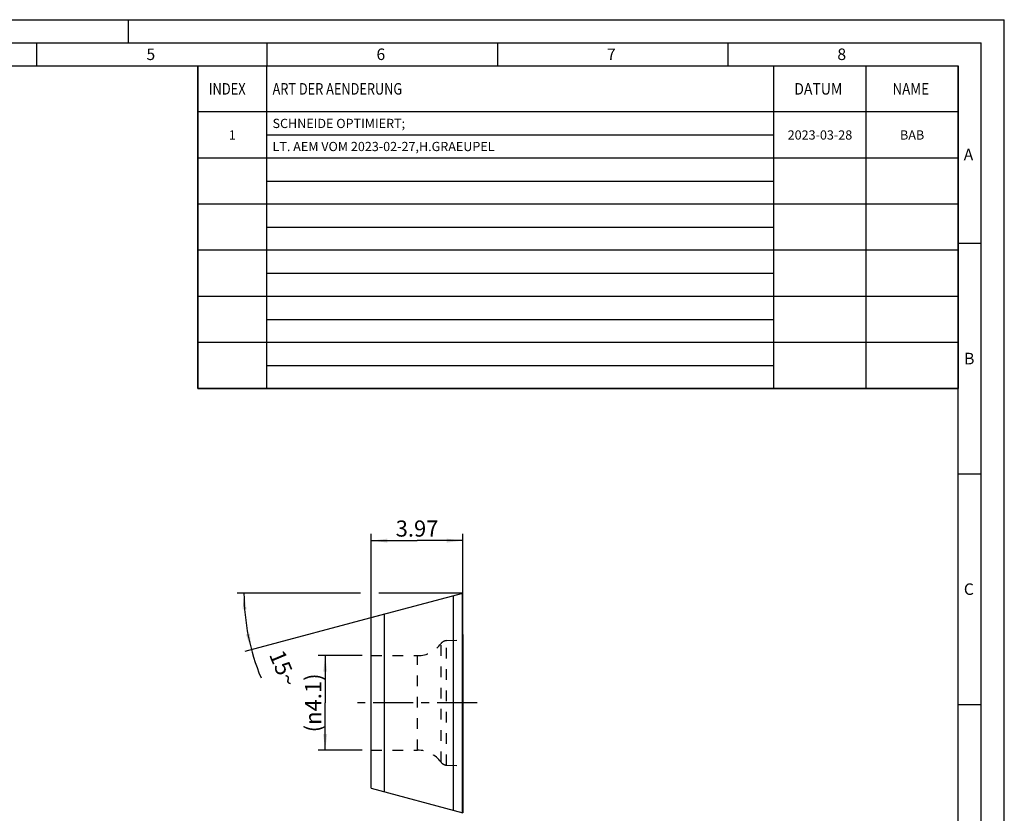
# Model space of a CAD drawing. Units: millimetres. Extents: x 0 to 420, y -4776 to 297.
# Drawn here: x 206 to 420, y 125 to 297 of the extents above; entities that cross this region are included whole.
import ezdxf

# ---------------------------------------------------------------- set-up
doc = ezdxf.new("R2010")
doc.units = ezdxf.units.MM
doc.header["$LTSCALE"] = 23.1
for name, pattern in [('CENTER', [0.6, 0.375, -0.075, 0.075, -0.075]), ('DOT', [0.2, 0.1, -0.1]), ('HIDDEN', [0.2, 0.1, -0.1])]:
    doc.linetypes.add(name, pattern=pattern)
doc.layers.get('0').update_dxf_attribs({"linetype": 'CONTINUOUS'})
for name, color, linetype in [('607745879-000-01-ED1_DIM', 7, 'CONTINUOUS'), ('607745879-000-01-ED1_FORMAT', 7, 'CONTINUOUS'), ('607745879-000_AXIS', 7, 'CONTINUOUS'), ('607745879-000_CL', 7, 'CONTINUOUS'), ('607745879-000_DIM', 7, 'CONTINUOUS'), ('607745879-000_HL', 7, 'CONTINUOUS'), ('DEFAULT_2', 6, 'HIDDEN')]:
    doc.layers.add(name, color=color, linetype=linetype)
doc.styles.get("Standard").update_dxf_attribs({"font": 'TXT.SHX', "width": 0.7})
doc.dimstyles.new('DIMSTYLE_2', dxfattribs={"dimtxt": 3.5, "dimasz": 3.5, "dimexe": 1.5, "dimexo": 0, "dimgap": 3.5, "dimtad": 1, "dimdec": 1, "dimlfac": 0.2, "dimdsep": 46, "dimtxsty": 'STANDARD', "dimblk": '_FILLED', "dimblk1": '_FILLED', "dimblk2": '_FILLED', "dimcen": 0.09, "dimclrt": 2, "dimaunit": 1, "dimadec": 3, "dimazin": 2, "dimtp": 0.1, "dimtm": 0.1, "dimtfac": 1, "dimtdec": -1, "dimtofl": 0, "dimtmove": 0, "dimatfit": 3, "dimldrblk": '_FILLED', "dimfxl": 1, "dimtolj": 1, "dimarcsym": 0})
doc.dimstyles.new('DIMSTYLE_5', dxfattribs={"dimtxt": 3.5, "dimasz": 3.5, "dimexe": 1.5, "dimexo": 0, "dimgap": 0.875, "dimtad": 1, "dimdec": 3, "dimlfac": 0.2, "dimdsep": 46, "dimtxsty": 'STANDARD', "dimblk": '_FILLED', "dimblk1": '_FILLED', "dimblk2": '_FILLED', "dimcen": 0.09, "dimclrt": 2, "dimadec": 3, "dimazin": 2, "dimtp": 0.05, "dimtm": 0.05, "dimtfac": 1, "dimtdec": 3, "dimtofl": 0, "dimtmove": 0, "dimatfit": 3, "dimldrblk": '_FILLED', "dimfxl": 1, "dimtolj": 1, "dimarcsym": 0})

# ---------------------------------------------------------------- blocks, each defined once
blk = doc.blocks.new('CHANGEBLOCK_BL0', base_point=(327.5, 252))
at = {"layer": '607745879-000-01-ED1_FORMAT', "color": 7, "linetype": 'CONTINUOUS'}
for p, q in [((245, 217), (245, 287)), ((260, 217), (260, 287)), ((370, 217), (370, 287)), ((390, 217), (390, 287)), ((410, 277), (245, 277)), ((410, 267), (245, 267)), ((410, 257), (245, 257)), ((410, 247), (245, 247)), ((410, 237), (245, 237)), ((410, 227), (245, 227)), ((410, 217), (245, 217))]:
    blk.add_line(p, q, dxfattribs=at)
at = {"layer": '607745879-000-01-ED1_FORMAT', "color": 2, "linetype": 'CONTINUOUS'}
for s, width, p in [('INDEX', 0.819048, (247.38, 280.75)), ('ART DER AENDERUNG', 0.810924, (261.23, 280.75)), ('DATUM', 0.890476, (374.43, 280.75)), ('NAME', 0.85119, (395.74, 280.75))]:
    blk.add_text(s, height=2.5, dxfattribs=dict(at, width=width)).set_placement(p)
blk = doc.blocks.new('*D1')
at = {"layer": '607745879-000-01-ED1_DIM', "color": 3, "linetype": 'CONTINUOUS'}
for p, q in [((280.31, 172.63), (253.53, 172.63)), ((302.47, 172.63), (284.26, 172.63)), ((285.55, 168.1), (255.19, 159.96))]:
    blk.add_line(p, q, dxfattribs=at)
blk.add_arc((302.47, 172.63), 47.44, 180, 202.7504, dxfattribs=at)
for points in [[(255.59, 169.15), (255.03, 172.63), (254.72, 169.12)], [(255.44, 163.67), (256.64, 160.35), (256.29, 163.86)]]:
    blk.add_solid(points, dxfattribs=at)
at = {"layer": '607745879-000-01-ED1_DIM', "color": 2, "linetype": 'CONTINUOUS', "insert": (265.17, 156.99), "char_height": 3.5, "width": 10.25, "attachment_point": 2, "rotation": 292.7504, "line_spacing_factor": 0.9}
blk.add_mtext('15\\fgdt;{\\fgdt;~}', dxfattribs=at)
blk = doc.blocks.new('_FILLED')
at = {"color": 0, "linetype": 'BYBLOCK'}
blk.add_solid([(0, 0), (-1, 0.125), (-1, -0.125)], dxfattribs=at)
blk = doc.blocks.new('*D5')
at = {"layer": '607745879-000-01-ED1_DIM', "color": 3, "linetype": 'CONTINUOUS'}
for p, q in [((282.65, 167.32), (282.65, 185.52)), ((282.65, 184.02), (292.58, 184.02)), ((302.5, 184.02), (292.58, 184.02)), ((302.5, 172.64), (302.5, 185.52))]:
    blk.add_line(p, q, dxfattribs=at)
at = {"layer": '607745879-000-01-ED1_DIM', "color": 3, "linetype": 'CONTINUOUS', "xscale": 3.5, "yscale": 3.5, "zscale": 3.5, "rotation": 180}
blk.add_blockref('_FILLED', (282.65, 184.02), dxfattribs=at)
at = {"layer": '607745879-000-01-ED1_DIM', "color": 3, "linetype": 'CONTINUOUS', "xscale": 3.5, "yscale": 3.5, "zscale": 3.5}
blk.add_blockref('_FILLED', (302.5, 184.02), dxfattribs=at)
at = {"layer": '607745879-000-01-ED1_DIM', "color": 2, "linetype": 'CONTINUOUS', "insert": (292.58, 188.39), "char_height": 3.5, "width": 15, "attachment_point": 2, "line_spacing_factor": 0.9}
blk.add_mtext('3.97', dxfattribs=at)
blk = doc.blocks.new('*D6')
at = {"layer": '607745879-000_DIM', "color": 3, "linetype": 'CONTINUOUS'}
for p, q in [((280.64, 159.08), (271.15, 159.08)), ((272.65, 159.08), (272.65, 148.83)), ((272.65, 138.58), (272.65, 148.83)), ((280.64, 138.58), (271.15, 138.58))]:
    blk.add_line(p, q, dxfattribs=at)
at = {"layer": '607745879-000_DIM', "color": 3, "linetype": 'CONTINUOUS', "xscale": 3.5, "yscale": 3.5, "zscale": 3.5}
for p, rotation in [((272.65, 159.08), 90), ((272.65, 138.58), 270)]:
    blk.add_blockref('_FILLED', p, dxfattribs=dict(at, rotation=rotation))
at = {"layer": '607745879-000_DIM', "color": 2, "linetype": 'CONTINUOUS', "insert": (268.28, 148.83), "char_height": 3.5, "width": 21.625, "attachment_point": 2, "rotation": 90, "line_spacing_factor": 0.9}
blk.add_mtext('(\\fgdt;{\\fgdt;n}\\fTXT.SHX;4.1)', dxfattribs=at)

msp = doc.modelspace()

# ---------------------------------------------------------------- linework, layer by layer
at = {"layer": '607745879-000-01-ED1_FORMAT', "color": 3, "linetype": 'CONTINUOUS'}
for p, q in [((0, 297), (420, 297)), ((230, 292), (230, 297)), ((420, 0), (420, 297)), ((15, 292), (415, 292)), ((210, 292), (210, 287)), ((260, 292), (260, 287)), ((310, 292), (310, 287)), ((360, 292), (360, 287)), ((415, 5), (415, 292)), ((245, 287), (410, 287)), ((245, 287), (245, 217)), ((410, 287), (410, 217)), ((260, 272), (370, 272)), ((260, 262), (370, 262)), ((260, 252), (370, 252)), ((410, 248.5), (415, 248.5)), ((260, 242), (370, 242)), ((260, 232), (370, 232)), ((260, 222), (370, 222)), ((245, 217), (410, 217)), ((410, 198.5), (415, 198.5)), ((410, 148.5), (415, 148.5))]:
    msp.add_line(p, q, dxfattribs=at)
at = {"layer": '607745879-000-01-ED1_FORMAT', "color": 7, "linetype": 'CONTINUOUS'}
for p in [(20, 287), (410, 10)]:
    msp.add_line(p, (410, 287), dxfattribs=at)
at = {"layer": '607745879-000_AXIS', "color": 1, "linetype": 'CENTER'}
msp.add_line((305.6014, 148.8264), (279.6514, 148.8264), dxfattribs=at)
at = {"layer": '607745879-000_CL', "color": 7, "linetype": 'CONTINUOUS'}
for p, q in [((282.6514, 167.3214), (302.5014, 172.6402)), ((302.4702, 172.6213), (302.4702, 172.6318)), ((302.5014, 163.6389), (302.5014, 172.6402)), ((282.6514, 130.3314), (282.6514, 167.3214)), ((285.5514, 129.5544), (285.5514, 168.0984)), ((302.4641, 163.6389), (302.6014, 163.6389)), ((302.6014, 134.0139), (302.6014, 163.6389)), ((302.4397, 134.0139), (302.6014, 134.0139)), ((302.5014, 134.0139), (302.5014, 125.0126)), ((282.6514, 130.3314), (302.5014, 125.0126))]:
    msp.add_line(p, q, dxfattribs=at)
at = {"layer": '607745879-000_CL', "color": 9, "linetype": 'CONTINUOUS'}
for p, q in [((300.4387, 172.0875), (300.4387, 125.5653)), ((302.4311, 125.0315), (302.4311, 172.6213))]:
    msp.add_line(p, q, dxfattribs=at)
at = {"layer": '607745879-000_CL', "color": 7, "linetype": 'CONTINUOUS'}
for start_param, end_param in [(-3.05953129, -3.05920031), (-3.06096935, -3.06063249)]:
    msp.add_ellipse((-4697.4986, 329386.0525), major_axis=(-4981.5524, 330334.5675), ratio=0.00129902, start_param=start_param, end_param=end_param, dxfattribs=at)
at = {"layer": '607745879-000_HL', "color": 6, "linetype": 'HIDDEN'}
for p, q in [((298.9326, 162.3264), (302.6014, 162.4866)), ((302.4397, 163.6389), (302.4641, 163.6389)), ((282.6514, 159.0764), (292.6873, 159.0764)), ((282.6514, 138.5764), (292.6873, 138.5764)), ((298.9326, 135.3264), (302.6014, 135.1662))]:
    msp.add_line(p, q, dxfattribs=at)
for centre, radius, start, end in [((292.6873, 165.3264), 6.25, 270, 324.51703), ((298.998, 160.8278), 1.5, 92.5, 144.51703), ((292.6873, 132.3264), 6.25, 35.48297, 90), ((298.998, 136.825), 1.5, 215.48297, 267.5)]:
    msp.add_arc(centre, radius, start, end, dxfattribs=at)
for start_param, end_param in [(-0.08096016, -0.08062331), (-0.08239273, -0.08206136)]:
    msp.add_ellipse((-4697.4986, -329088.3997), major_axis=(4981.5524, 330334.5675), ratio=0.00129902, start_param=start_param, end_param=end_param, dxfattribs=at)
at = {"layer": 'DEFAULT_2', "color": 6, "linetype": 'DOT'}
for p, q in [((297.7766, 135.9543), (297.7766, 161.6985)), ((298.9326, 135.3264), (298.9326, 162.3264)), ((292.6873, 138.5764), (292.6873, 159.0764))]:
    msp.add_line(p, q, dxfattribs=at)

# ---------------------------------------------------------------- block references
at = {"layer": '607745879-000-01-ED1_FORMAT', "color": 3, "linetype": 'CONTINUOUS'}
msp.add_blockref('CHANGEBLOCK_BL0', (327.5, 252), dxfattribs=at)

# ---------------------------------------------------------------- texts
at = {"layer": '607745879-000-01-ED1_FORMAT', "color": 2, "linetype": 'CONTINUOUS', "line_spacing_factor": 0.9}
for s, insert, char_height, width, attachment_point in [('5', (233.869, 290.75), 2.5, 3.392857, 1), ('6', (283.7798, 290.75), 2.5, 3.660714, 1), ('7', (333.7798, 290.75), 2.5, 3.660714, 1), ('8', (383.7798, 290.75), 2.5, 3.660714, 1), ('SCHNEIDE OPTIMIERT;', (261.225, 275.5), 2, 42.928571, 1), ('1', (252.5, 273), 2, 1.714286, 2), ('2023-03-28', (380, 273), 2, 22.714286, 2), ('BAB', (400, 273), 2, 7.285714, 2), ('LT. AEM VOM 2023-02-27,H.GRAEUPEL', (261.225, 270.5), 2, 74.928571, 1), ('A', (411.1905, 269), 2.5, 3.928571, 1), ('B', (411.2798, 224.75), 2.5, 3.660714, 1), ('C', (411.2202, 174.75), 2.5, 3.839286, 1)]:
    msp.add_mtext(s, dxfattribs=dict(at, insert=insert, char_height=char_height, width=width, attachment_point=attachment_point))

# ---------------------------------------------------------------- dimensions: what is measured, and where the dimension line sits
at = {"layer": '607745879-000-01-ED1_DIM', "color": 3, "linetype": 'CONTINUOUS'}
dim = msp.add_linear_dim(base=(302.5014, 184.0165), p1=(282.6514, 167.3214), p2=(302.5014, 172.6402), dimstyle='DIMSTYLE_5', dxfattribs=at)
dim.commit()
dim.dimension.update_dxf_attribs({"geometry": '*D5', "text_midpoint": (292.0764, 184.0165), "dimtype": 160})
dim = msp.add_angular_dim_2l(base=(255.4324, 166.4392), line1=((302.9446, 172.6318), (302.4702, 172.6318)), line2=((286.0097, 168.2212), (285.5514, 168.0984)), dimstyle='DIMSTYLE_2', dxfattribs=at)
dim.commit()
dim.dimension.update_dxf_attribs({"geometry": '*D1', "text_midpoint": (258.7177, 154.2845), "dimtype": 162})
at = {"layer": '607745879-000_DIM', "color": 3, "linetype": 'CONTINUOUS'}
dim = msp.add_linear_dim(base=(272.6514, 138.5764), p1=(280.6414, 159.0764), p2=(280.6414, 138.5764), angle=270, text='(%%c<>)', dimstyle='DIMSTYLE_5', dxfattribs=at)
dim.commit()
dim.dimension.update_dxf_attribs({"geometry": '*D6', "text_midpoint": (272.6514, 148.8264), "dimtype": 160})

doc.saveas('drawing.dxf')
